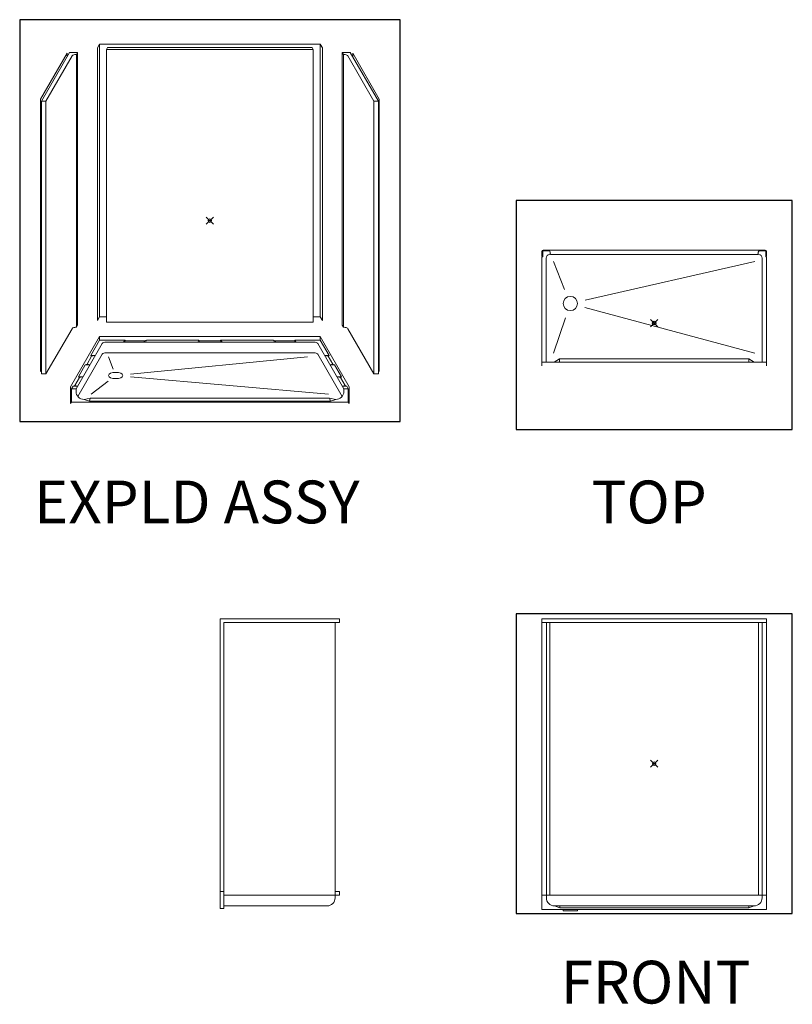
# Model space of a CAD drawing. Units: inches. Extents: x -4 to 891, y -14 to 291.
# Drawn here: x -4 to 213, y 0 to 276 of the extents above; entities that cross this region are included whole.
import ezdxf

# ---------------------------------------------------------------- set-up
doc = ezdxf.new("R2010")
doc.units = ezdxf.units.IN
doc.header["$LTSCALE"] = 0.375
doc.header["$MEASUREMENT"] = 0
doc.header["$PDMODE"] = 35
doc.header["$PDSIZE"] = -1.5
doc.layers.add('DIMENSION', color=1, linetype='Continuous', lineweight=0)
doc.layers.add('OBJECT', color=7, linetype='Continuous', lineweight=0)
doc.layers.add('VPORT', color=5, linetype='Continuous', lineweight=30, plot=False)
doc.styles.get("Standard").update_dxf_attribs({"font": 'arial.ttf', "height": 0.078125})

# ---------------------------------------------------------------- blocks, each defined once
blk = doc.blocks.new('A$C604B4D96')
at = {"layer": 'OBJECT', "lineweight": 0}
for p, q in [((-40.05, 46.97), (-47.49, 34.08)), ((-39.36, 47.16), (-47.24, 33.52)), ((-40.05, 46.97), (-40.05, 45.97)), ((-39.36, 47.16), (-37.11, 47.16)), ((-37.42, 46.62), (-37.11, 47.16)), ((-37.11, 47.16), (-37.11, -29.34)), ((-30.94, 49.51), (-31.56, 48.43)), ((-31.56, 48.43), (-31.56, -28.07)), ((-30.94, 49.51), (30.94, 49.51)), ((-30.94, 49.51), (-30.94, -26.99)), ((-29, 47.97), (-28.69, 48.51)), ((-29, 47.97), (29.02, 47.97)), ((-29, 47.97), (-29, -28.53)), ((-28.69, 48.51), (28.69, 48.51)), ((29, 47.97), (28.69, 48.51)), ((29, 47.97), (29, -28.53)), ((30.94, 49.51), (31.56, 48.43)), ((30.94, 49.51), (30.94, -26.99)), ((31.56, 48.43), (31.56, -28.07)), ((39.36, 47.16), (37.11, 47.16)), ((37.42, 46.62), (37.11, 47.16)), ((37.11, 47.16), (37.11, -29.34)), ((39.36, 47.16), (47.24, 33.52)), ((40.05, 46.97), (47.49, 34.08)), ((40.05, 46.97), (40.05, 45.97)), ((-38.67, 46.18), (-45.99, 33.52)), ((-37.42, 46.62), (-37.42, -29.88)), ((37.42, 46.62), (37.42, -29.88)), ((38.67, 46.18), (45.99, 33.52)), ((-47.49, 34.08), (-47.49, -42.29)), ((-47.24, 33.52), (-45.99, 33.52)), ((-47.24, 33.52), (-47.24, -42.98)), ((-45.99, 33.52), (-45.99, -42.98)), ((47.24, 33.52), (45.99, 33.52)), ((45.99, 33.52), (45.99, -42.98)), ((47.24, 33.52), (47.24, -42.98)), ((47.49, 34.08), (47.49, -42.29)), ((-30.94, -26.99), (-31.56, -28.07)), ((-30.94, -26.99), (-29, -26.99)), ((30.94, -26.99), (29, -26.99)), ((30.94, -26.99), (31.56, -28.07)), ((-45.99, -42.98), (-38.67, -30.32)), ((-37.42, -29.88), (-37.11, -29.34)), ((29, -28.53), (-29, -28.53)), ((37.42, -29.88), (37.11, -29.34)), ((45.99, -42.98), (38.67, -30.32)), ((-30.94, -32.53), (-39.06, -46.6)), ((-30.94, -32.53), (30.94, -32.53)), ((-30.94, -32.53), (-30.94, -33.53)), ((30.94, -32.53), (39.06, -46.6)), ((30.94, -32.53), (30.94, -33.53)), ((-37.56, -47.17), (-30.25, -34.5)), ((-30.94, -33.53), (-33.43, -37.84)), ((-30.94, -33.53), (-23.9, -33.53)), ((29, -34.07), (-29, -34.07)), ((-23.9, -33.53), (-24.21, -34.07)), ((-23.59, -33.76), (-24.21, -34.07)), ((-23.9, -33.53), (-23.59, -33.76)), ((-18.5, -33.76), (-23.59, -33.76)), ((-18.5, -33.76), (-17.8, -33.53)), ((-18.5, -33.76), (-18.11, -34.07)), ((-17.8, -33.53), (-18.11, -34.07)), ((-17.8, -33.53), (-3.08, -33.53)), ((-3.08, -33.53), (-3.4, -34.07)), ((-2.77, -33.76), (-3.4, -34.07)), ((-3.08, -33.53), (-2.77, -33.76)), ((-2.77, -33.76), (2.77, -33.76)), ((3.08, -33.53), (2.77, -33.76)), ((2.77, -33.76), (3.4, -34.07)), ((3.08, -33.53), (17.8, -33.53)), ((3.08, -33.53), (3.4, -34.07)), ((17.8, -33.53), (18.11, -34.07)), ((18.5, -33.76), (17.8, -33.53)), ((18.5, -33.76), (18.11, -34.07)), ((18.5, -33.76), (23.59, -33.76)), ((23.9, -33.53), (23.59, -33.76)), ((23.59, -33.76), (24.21, -34.07)), ((30.94, -33.53), (23.9, -33.53)), ((23.9, -33.53), (24.21, -34.07)), ((37.56, -47.17), (30.25, -34.5)), ((30.94, -33.53), (33.43, -37.84)), ((-37.07, -49.32), (-30.25, -37.5)), ((-33.17, -38.06), (-34.44, -40.26)), ((-33.43, -37.84), (-32.18, -37.84)), ((-33.43, -37.84), (-33.17, -38.06)), ((-33.17, -38.06), (-32.18, -37.84)), ((29.02, -37.07), (-29.02, -37.07)), ((-27.41, -38.18), (22.31, -43.05)), ((28.42, -38.18), (27.12, -41.65)), ((37.07, -49.32), (30.25, -37.5)), ((33.43, -37.84), (32.18, -37.84)), ((33.17, -38.06), (32.18, -37.84)), ((33.43, -37.84), (33.17, -38.06)), ((33.17, -38.06), (34.44, -40.26)), ((-34.95, -40.48), (-36.87, -43.81)), ((-34.95, -40.48), (-34.44, -40.26)), ((-34.95, -40.48), (-33.7, -40.48)), ((-34.44, -40.26), (-33.7, -40.48)), ((34.44, -40.26), (33.7, -40.48)), ((34.95, -40.48), (33.7, -40.48)), ((34.95, -40.48), (34.44, -40.26)), ((34.95, -40.48), (36.87, -43.81)), ((-47.24, -41.86), (-47.49, -42.29)), ((-47.24, -42.98), (-45.99, -42.98)), ((-36.62, -44.03), (-37.89, -46.23)), ((-36.87, -43.81), (-35.62, -43.81)), ((-36.87, -43.81), (-36.62, -44.03)), ((-36.62, -44.03), (-35.62, -43.81)), ((22.29, -43.82), (-33.28, -48.72)), ((36.87, -43.81), (35.62, -43.81)), ((36.62, -44.03), (35.62, -43.81)), ((36.87, -43.81), (36.62, -44.03)), ((36.62, -44.03), (37.89, -46.23)), ((47.24, -42.98), (45.99, -42.98)), ((47.24, -41.86), (47.49, -42.29)), ((-39.06, -46.6), (-39.06, -51.35)), ((-38.4, -46.45), (-38.81, -47.17)), ((-38.4, -46.45), (-37.89, -46.23)), ((-38.4, -46.45), (-37.15, -46.45)), ((-37.89, -46.23), (-37.15, -46.45)), ((28.51, -45.05), (33.28, -48.72)), ((37.89, -46.23), (37.15, -46.45)), ((38.4, -46.45), (37.15, -46.45)), ((38.4, -46.45), (37.89, -46.23)), ((38.4, -46.45), (38.81, -47.17)), ((39.06, -46.6), (39.06, -51.35)), ((-38.81, -47.17), (-38.81, -50.92)), ((-38.81, -47.17), (-37.56, -47.17)), ((-37.56, -47.92), (-37.56, -47.17)), ((38.81, -47.17), (37.56, -47.17)), ((37.56, -47.92), (37.56, -47.17)), ((38.81, -47.17), (38.81, -50.92)), ((-38.81, -50.92), (-39.06, -51.35)), ((-38.81, -50.92), (39.06, -50.92)), ((-35.31, -50.17), (-33.56, -49.8)), ((-35.31, -50.17), (-33.81, -50.67)), ((-33.81, -50.67), (-33.56, -49.8)), ((-33.81, -50.67), (33.81, -50.67)), ((-33.56, -49.8), (33.56, -49.8)), ((33.81, -50.67), (33.56, -49.8)), ((35.31, -50.17), (33.56, -49.8)), ((35.31, -50.17), (33.81, -50.67)), ((38.81, -50.92), (39.06, -51.35))]:
    blk.add_line(p, q, dxfattribs=at)
for centre, radius, start, end in [((-38.03, 45.71), 0.799, 119.7836, 144.0597), ((-37.43, 44.15), 2.46, 89.8145, 113.7437), ((37.43, 44.15), 2.46, 66.2563, 90.1855), ((38.03, 45.71), 0.799, 35.9403, 60.2164), ((-38.03, -30.79), 0.799, 119.7836, 144.0597), ((-37.43, -32.35), 2.46, 89.8145, 113.7437), ((37.43, -32.35), 2.46, 66.2563, 90.1855), ((38.03, -30.79), 0.799, 35.9403, 60.2164), ((-29.6, -34.97), 0.799, 119.7836, 144.0597), ((-29.01, -36.53), 2.46, 89.8145, 113.7437), ((29.01, -36.53), 2.46, 66.2563, 90.1855), ((29.6, -34.97), 0.799, 35.9403, 60.2164), ((-29.6, -37.97), 0.799, 119.7836, 144.0597), ((-29.01, -39.53), 2.46, 89.8145, 113.7437), ((29.01, -39.53), 2.46, 66.2563, 90.1855), ((29.6, -37.97), 0.799, 35.9403, 60.2164), ((-35.31, -47.92), 2.25, 180, 270), ((35.31, -47.92), 2.25, 270, 0)]:
    blk.add_arc(centre, radius, start, end, dxfattribs=at)
blk.add_ellipse((26.44, -43.45), major_axis=(-2, 0), ratio=0.433013, dxfattribs=at)
blk = doc.blocks.new('A$C4A751767')
at = {"layer": 'OBJECT'}
for p, q in [((-31.49, 20.14), (-31.54, 18.75)), ((-31.42, 18.75), (-31.36, 20.13)), ((-31.37, 19.86), (-31.41, 18.88)), ((-31.34, 19.86), (-31.38, 18.87)), ((-31.36, 19.42), (-31.34, 19.42)), ((-31.33, 19.4), (-31.34, 19.4)), ((-31.33, 19.37), (-31.34, 19.37)), ((-31.33, 19.4), (-31.33, 19.37)), ((-31.3, 20.03), (-31.27, 20.06)), ((-31.28, 20.01), (-31.27, 20.01)), ((-31.27, 20.18), (-31.15, 20.31)), ((-31.27, 20.18), (-31.27, 18.61)), ((-29.56, 20.25), (-31.15, 20.31)), ((31.14, 20.5), (-31.14, 20.5)), ((-31.14, 20.5), (-26.37, 20.5)), ((-30.85, 20.37), (-30.54, 20.37)), ((-30.85, 20.34), (-30.54, 20.34)), ((-30.54, 20.37), (-30.54, 20.34)), ((-29.86, 20.26), (-29.42, 20.25)), ((-29.16, 19.45), (-29.2, 19.91)), ((-29.16, 19.43), (-29.18, 20.01)), ((29.16, 19.43), (29.18, 20.01)), ((29.16, 19.45), (29.2, 19.91)), ((29.86, 20.26), (29.42, 20.25)), ((29.56, 20.25), (31.15, 20.31)), ((30.85, 20.37), (30.54, 20.37)), ((30.54, 20.37), (30.54, 20.34)), ((30.85, 20.34), (30.54, 20.34)), ((31.27, 20.18), (31.15, 20.31)), ((31.27, 20.18), (31.27, 18.61)), ((31.3, 20.03), (31.27, 20.06)), ((31.28, 20.01), (31.27, 20.01)), ((31.33, 19.4), (31.34, 19.4)), ((31.33, 19.4), (31.33, 19.37)), ((31.33, 19.37), (31.34, 19.37)), ((31.34, 19.86), (31.38, 18.87)), ((31.36, 19.42), (31.34, 19.42)), ((31.42, 18.75), (31.36, 20.13)), ((31.37, 19.86), (31.41, 18.88)), ((31.49, 20.14), (31.54, 18.75)), ((-31.42, 18.75), (-31.54, 18.75)), ((-31.52, 18.61), (-31.52, -12)), ((-31.52, 18.61), (-31.27, 18.61)), ((-31.41, 18.88), (-31.38, 18.87)), ((-30.27, 18.19), (-30.27, -11)), ((-28.97, 19.25), (28.97, 19.25)), ((-28.27, 17.25), (19.38, 6.44)), ((28.27, 17.25), (25.11, 9.44)), ((30.27, 18.19), (30.27, -11)), ((31.52, 18.61), (31.27, 18.61)), ((31.41, 18.88), (31.38, 18.87)), ((31.42, 18.75), (31.54, 18.75)), ((31.52, 18.61), (31.52, -12)), ((19.43, 4.39), (-28.21, -8.48)), ((24.87, 1.48), (28.21, -8.48)), ((31.52, -11), (-31.52, -11)), ((-26.52, -10), (-28.02, -11)), ((26.52, -10), (-26.52, -10)), ((-26.52, -10), (-26.52, -11)), ((26.52, -10), (28.02, -11)), ((26.52, -10), (26.52, -11))]:
    blk.add_line(p, q, dxfattribs=at)
at = {"layer": 'OBJECT', "lineweight": 0}
for p, q in [((-31.11, 20.37), (-30.23, 20.37)), ((30.23, 20.37), (31.11, 20.37))]:
    blk.add_line(p, q, dxfattribs=at)
at = {"layer": 'OBJECT'}
blk.add_circle((23.52, 5.5), 2, dxfattribs=at)
for centre, radius, start, end in [((-31.11, 20.12), 0.381, 94.6809, 177.7431), ((-31.12, 19.85), 0.25, 135, 178), ((-31.11, 20.12), 0.25, 90, 177.7431), ((-30.44, 19.3), 0.922, 154.2524, 172.7263), ((-31.34, 19.41), 0.0146, 181.7, 271.6557), ((-31.34, 19.41), 0.0456, 248.5917, 270), ((-31.12, 19.85), 0.22, 135, 178), ((-30.44, 19.3), 0.902, 157.0277, 172.7263), ((-30.85, 20.12), 0.25, 90, 133.5936), ((-30.85, 20.12), 0.25, 133.5936, 135), ((-30.85, 20.12), 0.22, 90, 125.2741), ((-30.23, 19.99), 0.375, 58.9662, 89.9874), ((-29.85, 20.64), 0.375, 238.9536, 268.0927), ((-29.57, 19.88), 0.375, 4.6783, 88.0927), ((-29.43, 20), 0.25, 2.0004, 88.0927), ((-29.35, 19.44), 0.192, 276.537, 4.0291), ((-28.97, 19.44), 0.188, 182.0004, 270), ((28.97, 19.44), 0.188, 270, 357.9996), ((29.35, 19.44), 0.192, 175.9709, 263.463), ((29.43, 20), 0.25, 91.9073, 177.9996), ((29.57, 19.88), 0.375, 91.9073, 175.3217), ((29.85, 20.64), 0.375, 271.9073, 301.0464), ((30.23, 19.99), 0.375, 90.0126, 121.0338), ((30.85, 20.12), 0.25, 46.4064, 90), ((30.85, 20.12), 0.22, 54.7259, 90), ((30.85, 20.12), 0.25, 45, 46.4064), ((31.11, 20.12), 0.25, 2.2569, 90), ((31.11, 20.12), 0.381, 2.2569, 85.3191), ((30.44, 19.3), 0.922, 7.2737, 25.7476), ((30.44, 19.3), 0.902, 7.2737, 22.9723), ((31.12, 19.85), 0.22, 2, 45), ((31.12, 19.85), 0.25, 2, 45), ((31.34, 19.41), 0.0146, 268.3443, 358.3), ((31.34, 19.41), 0.0456, 270, 291.4083), ((-30.27, 18.22), 0.0312, 90, 270), ((-29.25, 18.24), 1.02, 94.4149, 179.1807), ((29.25, 18.24), 1.02, 0.8193, 85.5851), ((30.27, 18.22), 0.0312, 270, 90)]:
    blk.add_arc(centre, radius, start, end, dxfattribs=at)
blk = doc.blocks.new('A$C1B0661CA')
at = {"layer": 'OBJECT', "lineweight": 0}
for p, q in [((-31.5, 40.625), (31.5, 40.625)), ((-31.5, 40.625), (-31.5, -40.875)), ((-31.5, 39.625), (31.5, 39.625)), ((-30.25, 39.625), (-30.25, -37.625)), ((-29.25, 39.625), (-29.25, -36.875)), ((29.25, 39.625), (29.25, -36.875)), ((30.25, 39.625), (30.25, -37.625)), ((31.5, 40.625), (31.5, -40.875)), ((-31.5, -36.875), (31.5, -36.875)), ((-31.5, -40.875), (31.5, -40.875)), ((-28, -39.875), (28, -39.875)), ((-28, -39.875), (-26.5, -40.375)), ((-26.5, -39.875), (-26.5, -40.375)), ((-26.5, -40.375), (26.5, -40.375)), ((21.5, -40.875), (21.5, -41.25)), ((21.5, -41.25), (25.5, -41.25)), ((25.5, -41.25), (25.5, -40.875)), ((26.5, -39.875), (26.5, -40.375)), ((28, -39.875), (26.5, -40.375))]:
    blk.add_line(p, q, dxfattribs=at)
for centre, start, end in [((-28, -37.625), 180, 270), ((28, -37.625), 270, 0)]:
    blk.add_arc(centre, 2.25, start, end, dxfattribs=at)
blk = doc.blocks.new('A$C7F645A11')
at = {"layer": 'OBJECT', "lineweight": 0}
for p, q in [((18.75, 40.625), (-14.75, 40.625)), ((-14.75, -40.625), (-14.75, 40.625)), ((18.75, 39.625), (-13.75, 39.625)), ((-13.75, -40.625), (-13.75, 39.625)), ((17.500112, -37.625), (17.500112, 39.625)), ((18.75, 39.625), (18.75, 40.625)), ((-13.75, -35.875), (-14.75, -35.875)), ((18.75, -35.875), (17.500112, -35.875)), ((18.75, -36.875), (18.75, -35.875)), ((18.75, -36.875), (-13.75, -36.875)), ((-13.75, -40.625), (-14.75, -40.625)), ((15.250112, -39.875), (-13.75, -39.875))]:
    blk.add_line(p, q, dxfattribs=at)
blk.add_arc((15.250112, -37.625), 2.25, 270, 0, dxfattribs=at)

msp = doc.modelspace()

# ---------------------------------------------------------------- linework, layer by layer
at = {"layer": 'VPORT'}
for points in [[(-3.9954527, 163.2706563), (102.6818084, 163.2706563), (102.6818084, 275.979815), (-3.9954527, 275.979815)], [(135.2264979, 160.9956008), (212.6994385, 160.9956008), (212.6994385, 225.2460886), (135.2264979, 225.2460886)], [(135.2264979, 25.2152693), (212.6994385, 25.2152693), (212.6994385, 109.3202104), (135.2264979, 109.3202104)]]:
    msp.add_lwpolyline(points, close=True, dxfattribs=at)
at = {"layer": 'VPORT', "color": 2, "lineweight": 0}
for p in [(49.3431778, 219.6252357), (173.9629682, 67.2677398)]:
    msp.add_point(p, dxfattribs=at)
at = {"layer": 'VPORT', "color": 2}
msp.add_point((173.9629682, 190.8708447), dxfattribs=at)

# ---------------------------------------------------------------- block references
at = {"layer": 'DIMENSION', "lineweight": 0, "xscale": -1}
for name, p in [('A$C604B4D96', (49.3591338, 219.6252357)), ('A$C4A751767', (173.9629682, 190.8708447)), ('A$C1B0661CA', (173.9629682, 67.2677398))]:
    msp.add_blockref(name, p, dxfattribs=at)
at = {"layer": 'DIMENSION', "lineweight": 0}
msp.add_blockref('A$C7F645A11', (66.9742072, 67.2677398), dxfattribs=at)

# ---------------------------------------------------------------- texts
at = {"layer": 'VPORT'}
for s, p in [('EXPLD ASSY', (-0.0000003, 134.6999058)), ('TOP', (156.3942119, 134.6999058)), ('FRONT', (147.7366971, -0.0000002))]:
    msp.add_text(s, height=12, dxfattribs=at).set_placement(p)

doc.saveas('drawing.dxf')
